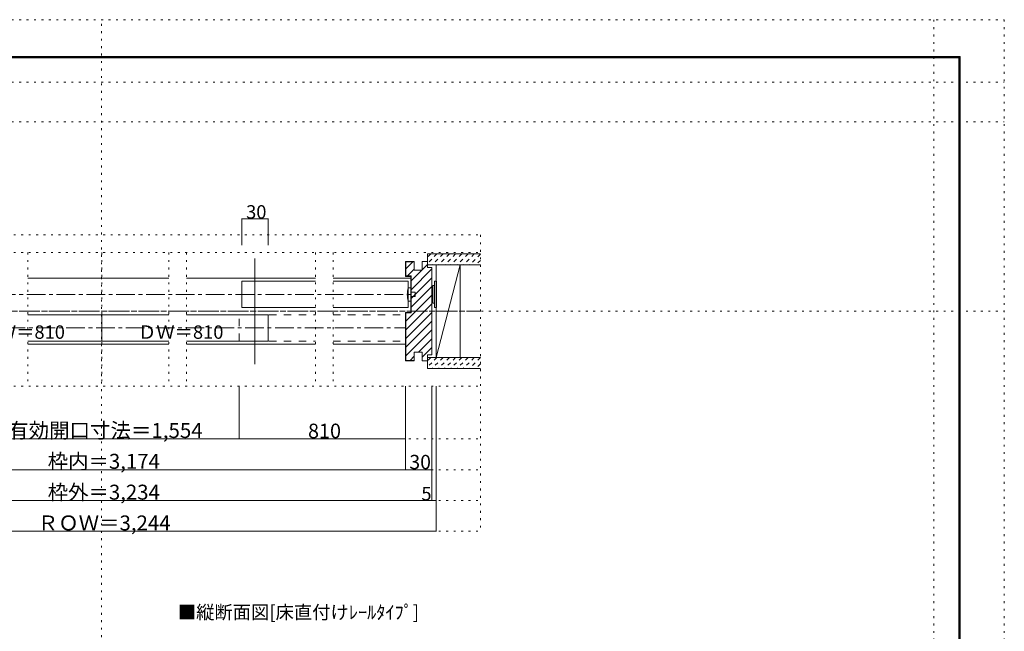
# Model space of a CAD drawing. Units: millimetres. Extents: x -6140 to 6160, y -4455 to 4425.
# Drawn here: x -549 to 6160, y 258 to 4425 of the extents above; entities that cross this region are included whole.
import ezdxf

# ---------------------------------------------------------------- set-up
doc = ezdxf.new("R2010")
doc.units = ezdxf.units.MM
doc.header["$LTSCALE"] = 30
for name, pattern in [('JWW_CENTER1', [6.773333, 4.233333, -0.846667, 0.846667, -0.846667]), ('JWW_DASHED1', [1.693333, 0.846667, -0.846667]), ('JWW_DASHED2', [3.386667, 1.693333, -1.693333]), ('JWW_HOJO', [1.693333, -1.27, 0.423333])]:
    doc.linetypes.add(name, pattern=pattern)
for name, color, linetype in [('0-0_補助線', 7, 'Continuous'), ('0-1_通り芯', 7, 'Continuous'), ('0-2_柱', 7, 'Continuous'), ('0-3_仕上', 7, 'Continuous'), ('0-4_枠', 7, 'Continuous'), ('0-6_扉', 7, 'Continuous'), ('0-7_金物', 7, 'Continuous'), ('0-A_文字', 7, 'Continuous'), ('0-B_寸法', 7, 'Continuous'), ('0-C_ﾊｯﾁ', 7, 'Continuous'), ('F-0_補助線', 7, 'Continuous'), ('F-1_通り芯', 7, 'Continuous')]:
    doc.layers.add(name, color=color, linetype=linetype)

msp = doc.modelspace()

# ---------------------------------------------------------------- linework, layer by layer
at = {"layer": '0-0_補助線', "color": 120, "linetype": 'JWW_HOJO', "lineweight": 5}
for p, q in [((9.9, -4455), (9.9, 4425)), ((5679.8, 4425), (5679.8, -4455)), ((-6140.1, 4000), (6159.9, 4000)), ((-6140.1, 3730), (6159.9, 3730)), ((-2569.9, 2958), (2590.1, 2958)), ((2590.1, 2958), (2590.1, 939)), ((-2569.9, 2838), (2589.9, 2838)), ((-492.4, 2838), (-492.4, 1929)), ((10.1, 2838), (10.1, 1929)), ((467.6, 2838), (467.6, 1929)), ((587.6, 2838), (587.6, 1929)), ((1466.5, 2838), (1466.5, 1929)), ((1586.5, 2838), (1586.5, 1929)), ((-6140.1, 2439), (6159.9, 2439)), ((-2569.9, 1929), (2590.1, 1929)), ((-2569.9, 1569), (2590.1, 1569)), ((-2569.9, 1359), (2590.1, 1359)), ((-2569.9, 1149), (2590.1, 1149)), ((-2569.9, 939), (2590.1, 939))]:
    msp.add_line(p, q, dxfattribs=at)
at = {"layer": '0-1_通り芯', "color": 120, "linetype": 'JWW_CENTER1', "lineweight": 5}
for p, q in [((-2125.9, 2553), (2146.2, 2553)), ((-2569.9, 2439), (2589.9, 2439)), ((-2059.9, 2325), (2080.2, 2325))]:
    msp.add_line(p, q, dxfattribs=at)
at = {"layer": '0-2_柱', "color": 7, "linetype": 'Continuous', "lineweight": 9}
for p, q in [((2290.1, 2124), (2452.1, 2754)), ((2452.1, 2754), (2290.1, 2754)), ((2290.1, 2754), (2290.1, 2124)), ((2452.1, 2124), (2452.1, 2754)), ((2290.1, 2124), (2452.1, 2124))]:
    msp.add_line(p, q, dxfattribs=at)
at = {"layer": '0-3_仕上', "color": 40, "linetype": 'Continuous', "lineweight": 15}
for p, q in [((2230.1, 2829), (2230.1, 2754)), ((2590.1, 2829), (2230.1, 2829)), ((2590.1, 2754), (2230.1, 2754)), ((2230.1, 2124), (2230.1, 2049)), ((2590.1, 2124), (2230.1, 2124)), ((2590.1, 2049), (2230.1, 2049))]:
    msp.add_line(p, q, dxfattribs=at)
at = {"layer": '0-4_枠', "color": 92, "linetype": 'Continuous', "lineweight": 13}
for p, q in [((2080.2, 2778), (2080.2, 2676)), ((2140.2, 2778), (2080.2, 2778)), ((2083.2, 2775), (2083.2, 2679)), ((2140.2, 2775), (2083.2, 2775)), ((2140.2, 2718), (2140.2, 2778)), ((2194.2, 2778), (2230.2, 2778)), ((2194.2, 2718), (2194.2, 2778)), ((2230.2, 2736), (2230.2, 2778)), ((2140.2, 2718), (2194.2, 2718)), ((2230.2, 2736), (2260.2, 2736)), ((2260.2, 2736), (2260.2, 2142)), ((2116.2, 2676), (2080.2, 2676)), ((2119.2, 2679), (2083.2, 2679)), ((2116.2, 2676), (2116.2, 2430)), ((2119.2, 2679), (2119.2, 2427)), ((2116.2, 2430), (2080.2, 2430)), ((2080.2, 2100), (2080.2, 2430)), ((2119.2, 2427), (2083.2, 2427)), ((2083.2, 2103), (2083.2, 2427)), ((2140.2, 2160), (2194.2, 2160)), ((2140.2, 2160), (2140.2, 2100)), ((2194.2, 2160), (2194.2, 2100)), ((2140.2, 2100), (2080.2, 2100)), ((2140.2, 2103), (2083.2, 2103)), ((2194.2, 2100), (2230.2, 2100)), ((2230.2, 2142), (2230.2, 2100)), ((2230.2, 2142), (2260.2, 2142))]:
    msp.add_line(p, q, dxfattribs=at)
at = {"layer": '0-4_枠', "color": 120, "linetype": 'Continuous', "lineweight": 5}
for p, q in [((-492.4, 2664), (467.6, 2664)), ((587.6, 2664), (1466.5, 2664)), ((1586.5, 2664), (2116.2, 2664)), ((-492.4, 2214), (467.6, 2214)), ((587.6, 2214), (1466.5, 2214)), ((1586.5, 2214), (2080.2, 2214))]:
    msp.add_line(p, q, dxfattribs=at)
at = {"layer": '0-6_扉', "color": 92, "linetype": 'Continuous', "lineweight": 13}
msp.add_line((1054.2, 2799), (1054.2, 2079), dxfattribs=at)
at = {"layer": '0-6_扉', "color": 200, "linetype": 'Continuous', "lineweight": 20}
for p, q in [((964.2, 2463), (964.2, 2643)), ((964.2, 2643), (1466.5, 2643)), ((1586.5, 2643), (2098.2, 2643)), ((2098.2, 2463), (2098.2, 2643)), ((964.2, 2463), (1466.5, 2463)), ((1586.5, 2463), (2098.2, 2463)), ((-492.4, 2415), (10.1, 2415)), ((10.1, 2415), (10.1, 2235)), ((10.1, 2415), (467.6, 2415)), ((587.6, 2415), (1144.2, 2415)), ((1144.2, 2415), (1144.2, 2235)), ((-492.4, 2235), (10.1, 2235)), ((10.1, 2235), (467.6, 2235)), ((587.6, 2235), (1144.2, 2235))]:
    msp.add_line(p, q, dxfattribs=at)
at = {"layer": '0-6_扉', "color": 40, "linetype": 'JWW_DASHED2', "lineweight": 15}
for p, q in [((946.2, 2235), (946.2, 2415)), ((946.2, 2415), (1466.5, 2415)), ((1586.5, 2415), (2080.2, 2415)), ((2080.2, 2235), (2080.2, 2415)), ((946.2, 2235), (1466.5, 2235)), ((1586.5, 2235), (2080.2, 2235))]:
    msp.add_line(p, q, dxfattribs=at)
at = {"layer": '0-7_金物', "color": 7, "linetype": 'Continuous', "lineweight": 9}
for p, q in [((2278.2, 2463.4), (2278.2, 2643.4)), ((2290.2, 2643.4), (2278.2, 2643.4)), ((2290.2, 2463.4), (2290.2, 2643.4)), ((2098.2, 2598), (2116.2, 2598)), ((2116.2, 2598), (2116.2, 2508)), ((2146.2, 2568), (2116.2, 2568)), ((2146.2, 2538), (2146.2, 2568)), ((2266.2, 2607.4), (2260.1, 2607.4)), ((2278.2, 2613.4), (2266.2, 2613.4)), ((2266.2, 2493.4), (2266.2, 2613.4)), ((2116.2, 2508), (2098.2, 2508)), ((2116.2, 2538), (2146.2, 2538)), ((2266.2, 2499.4), (2260.1, 2499.4)), ((2278.2, 2493.4), (2266.2, 2493.4)), ((2290.2, 2463.4), (2278.2, 2463.4))]:
    msp.add_line(p, q, dxfattribs=at)
msp.add_arc((2263.9, 2553), 171.7, 164.81071, 195.18929, dxfattribs=at)
at = {"layer": '0-B_寸法', "color": 120, "linetype": 'Continuous', "lineweight": 5}
for p, q in [((964.2, 2889), (964.2, 3069)), ((964.2, 3069), (1144.2, 3069)), ((1144.2, 2889), (1144.2, 3069)), ((946.2, 1569), (946.2, 1929)), ((2080.2, 1359), (2080.2, 1929)), ((2260.2, 1149), (2260.2, 1929)), ((2290.1, 939), (2290.1, 1929)), ((-925.9, 1569), (946.2, 1569)), ((946.2, 1569), (2080.2, 1569)), ((-2059.9, 1359), (2080.2, 1359)), ((2080.2, 1359), (2260.2, 1359)), ((2260.2, 1149), (-2239.9, 1149)), ((2290.1, 1149), (2260.2, 1149)), ((-2269.9, 939), (2290.1, 939))]:
    msp.add_line(p, q, dxfattribs=at)
at = {"layer": '0-B_寸法', "color": 7, "linetype": 'Continuous', "lineweight": 9, "const_width": 3}
for points in [[(965.7, 3069, 0.414214), (964.2, 3070.5, 0.414214), (962.7, 3069, 0.414214), (964.2, 3067.5, 0.414214)], [(1145.7, 3069, 0.414214), (1144.2, 3070.5, 0.414214), (1142.7, 3069, 0.414214), (1144.2, 3067.5, 0.414214)], [(947.7, 1569, 0.414214), (946.2, 1570.5, 0.414214), (944.7, 1569, 0.414214), (946.2, 1567.5, 0.414214)], [(2081.7, 1569, 0.414214), (2080.2, 1570.5, 0.414214), (2078.7, 1569, 0.414214), (2080.2, 1567.5, 0.414214)], [(2081.7, 1359, 0.414214), (2080.2, 1360.5, 0.414214), (2078.7, 1359, 0.414214), (2080.2, 1357.5, 0.414214)], [(2261.7, 1359, 0.414214), (2260.2, 1360.5, 0.414214), (2258.7, 1359, 0.414214), (2260.2, 1357.5, 0.414214)], [(2261.7, 1149, 0.414214), (2260.2, 1150.5, 0.414214), (2258.7, 1149, 0.414214), (2260.2, 1147.5, 0.414214)], [(2291.6, 1149, 0.414214), (2290.1, 1150.5, 0.414214), (2288.6, 1149, 0.414214), (2290.1, 1147.5, 0.414214)], [(2291.6, 939, 0.414214), (2290.1, 940.5, 0.414214), (2288.6, 939, 0.414214), (2290.1, 937.5, 0.414214)]]:
    msp.add_lwpolyline(points, format="xyb", close=True, dxfattribs=at)
at = {"layer": '0-C_ﾊｯﾁ', "color": 120, "linetype": 'JWW_DASHED1', "lineweight": 5}
for p, q in [((2294.4, 2829), (2230.1, 2764.7)), ((2252, 2829), (2230.1, 2807.1)), ((2336.9, 2829), (2261.9, 2754)), ((2379.3, 2829), (2304.3, 2754)), ((2421.7, 2829), (2346.7, 2754)), ((2464.1, 2829), (2389.1, 2754)), ((2506.6, 2829), (2431.6, 2754)), ((2549, 2829), (2474, 2754)), ((2590.1, 2827.7), (2516.4, 2754)), ((2590.1, 2785.3), (2558.8, 2754)), ((2294.4, 2124), (2230.1, 2059.7)), ((2252, 2124), (2230.1, 2102.1)), ((2336.9, 2124), (2261.9, 2049)), ((2379.3, 2124), (2304.3, 2049)), ((2421.7, 2124), (2346.7, 2049)), ((2464.1, 2124), (2389.1, 2049)), ((2506.6, 2124), (2431.6, 2049)), ((2549, 2124), (2474, 2049)), ((2590.1, 2122.7), (2516.4, 2049)), ((2590.1, 2080.3), (2558.8, 2049))]:
    msp.add_line(p, q, dxfattribs=at)
at = {"layer": '0-C_ﾊｯﾁ', "color": 120, "linetype": 'Continuous', "lineweight": 5}
for p, q in [((2130.5, 2775), (2083.2, 2727.7)), ((2230.2, 2755.9), (2194.2, 2719.9)), ((2140.2, 2725.3), (2093.9, 2679)), ((2260.2, 2726.5), (2119.2, 2585.5)), ((2192.3, 2718), (2119.2, 2644.9)), ((2260.2, 2667.1), (2119.2, 2526.1)), ((2260.2, 2607.7), (2119.2, 2466.7)), ((2260.2, 2548.3), (2083.2, 2371.3)), ((2260.2, 2488.9), (2083.2, 2311.9)), ((2260.2, 2429.5), (2083.2, 2252.5)), ((2260.2, 2370.1), (2083.2, 2193.1)), ((2260.2, 2310.7), (2083.2, 2133.7)), ((2260.2, 2251.3), (2168.9, 2160)), ((2260.2, 2191.9), (2194.2, 2125.9)), ((2140.2, 2131.3), (2111.9, 2103)), ((2230.2, 2102.5), (2227.7, 2100))]:
    msp.add_line(p, q, dxfattribs=at)
at = {"layer": 'F-0_補助線', "color": 120, "linetype": 'JWW_HOJO', "lineweight": 5}
for p, q in [((-6140.1, 4425), (6159.9, 4425)), ((6159.9, 4425), (6159.9, -4455))]:
    msp.add_line(p, q, dxfattribs=at)
at = {"layer": 'F-1_通り芯', "color": 200, "linetype": 'Continuous', "lineweight": 20}
for p, q in [((-5840.1, 4175), (5859.9, 4175)), ((-5840.1, 4170), (5859.9, 4170)), ((-5840.1, 4165), (5859.9, 4165)), ((5849.9, 4175), (5849.9, -4205)), ((5854.9, 4175), (5854.9, -4205)), ((5859.9, 4175), (5859.9, -4205))]:
    msp.add_line(p, q, dxfattribs=at)

# ---------------------------------------------------------------- texts
at = {"layer": '0-A_文字', "color": 7, "linetype": 'Continuous', "lineweight": 9, "insert": (528.7, 341.6), "char_height": 91.44, "width": 1620, "attachment_point": 7}
msp.add_mtext('{\\fＭＳ ゴシック|b0|i0|c128|p49;■縦断面図[床直付けﾚｰﾙﾀｲﾌﾟ]}', dxfattribs=at)
at = {"layer": '0-B_寸法', "color": 7, "linetype": 'Continuous', "lineweight": 0, "char_height": 91.44, "attachment_point": 7}
for s, insert, width in [('{\\fＭＳ ゴシック|b0|i0|c128|p49;30}', (994.2, 3069.7), 120), ('{\\fＭＳ ゴシック|b0|i0|c128|p49;ＤＷ＝810}', (-822.4, 2250.7), 540), ('{\\fＭＳ ゴシック|b0|i0|c128|p49;ＤＷ＝810}', (257.6, 2250.7), 540)]:
    msp.add_mtext(s, dxfattribs=dict(at, insert=insert, width=width))
at = {"layer": '0-B_寸法', "color": 7, "linetype": 'Continuous', "lineweight": 211, "attachment_point": 7}
for s, insert, char_height, width in [('{\\fＭＳ ゴシック|b0|i0|c128|p49;有効開口寸法＝1,554}', (-627.4, 1575.1), 102.268, 1275), ('{\\fＭＳ ゴシック|b0|i0|c128|p49;810}', (1415.7, 1573.5), 99.06, 195), ('{\\fＭＳ ゴシック|b0|i0|c128|p49;枠内＝3,174}', (-357.4, 1364.9), 101.831, 735), ('{\\fＭＳ ゴシック|b0|i0|c128|p49;30}', (2106.4, 1362.6), 97.155, 127.5), ('{\\fＭＳ ゴシック|b0|i0|c128|p49;枠外＝3,234}', (-357.4, 1154.9), 101.831, 735), ('{\\fＭＳ ゴシック|b0|i0|c128|p49;5}', (2188.2, 1149.7), 91.44, 60), ('{\\fＭＳ ゴシック|b0|i0|c128|p49;ＲＯＷ＝3,244}', (-424.9, 945), 101.991, 870)]:
    msp.add_mtext(s, dxfattribs=dict(at, insert=insert, char_height=char_height, width=width))

doc.saveas('drawing.dxf')
